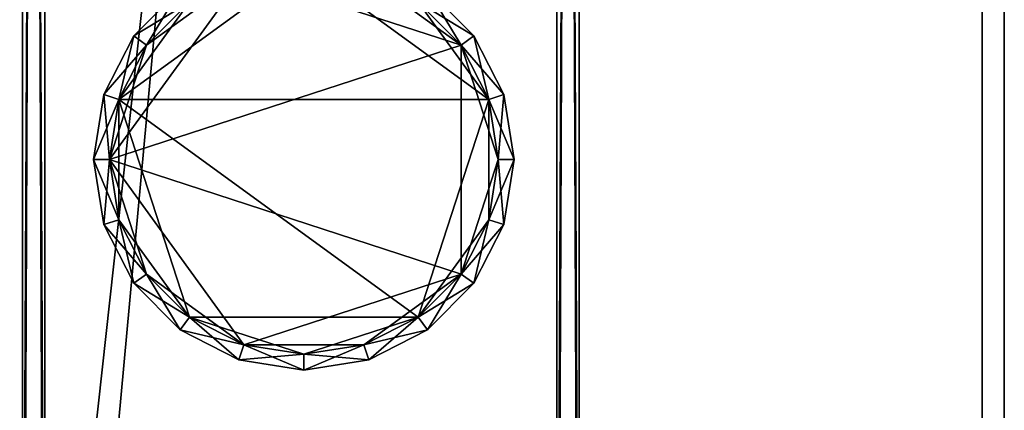
# Model space of a CAD drawing. Units: centimetres. Extents: x -99 to 40, y -20 to 80.
# Drawn here: x 32 to 40, y -6 to -3 of the extents above; entities that cross this region are included whole.
import ezdxf

# ---------------------------------------------------------------- set-up
doc = ezdxf.new("R2010")
doc.units = ezdxf.units.CM
doc.layers.get('0').update_dxf_attribs({"true_color": 0x8c58e1})

msp = doc.modelspace()

# ---------------------------------------------------------------- linework, layer by layer
at = {"color": 18, "true_color": 0x000000}
for points, invisible_edges in [([(40.1868, 49.4106, 72.487), (40.3868, 49.6106, 72.687), (40.3868, -20.4482, 72.687)], 12), ([(40.3868, 49.6106, 74.787), (40.1868, 49.4106, 74.987), (40.1868, -20.2482, 74.987)], 12), ([(40.1868, -20.2482, 74.987), (40.3868, -20.4482, 74.787), (40.3868, 49.6106, 74.787)], 12), ([(40.3868, 49.6106, 74.787), (40.3868, -20.4482, 74.787), (40.3868, -20.4482, 72.687)], 12), ([(40.3868, -20.4482, 72.687), (40.3868, 49.6106, 72.687), (40.3868, 49.6106, 74.787)], 12), ([(-99.213, -20.2482, 72.487), (2.3112, 49.4106, 72.487), (40.1868, 49.4106, 72.487)], 13), ([(-99.213, -20.2482, 72.487), (40.1868, 49.4106, 72.487), (40.1868, -20.2482, 72.487)], 1), ([(-99.213, -20.2482, 74.987), (40.1868, -20.2482, 74.987), (40.1868, 49.4106, 74.987)], 12), ([(-99.213, -20.2482, 74.987), (40.1868, 49.4106, 74.987), (2.3112, 49.4106, 74.987)], 13), ([(40.3868, -20.4482, 72.687), (40.1868, -20.2482, 72.487), (40.1868, 49.4106, 72.487)], 12)]:
    msp.add_3dface(points, dxfattribs=dict(at, invisible_edges=invisible_edges))
for points in [[(31.569, 36.3316, 0.2), (31.569, 36.3316, 2.8), (31.569, -13.6496, 2.8)], [(31.769, -13.6496, 0), (31.769, 36.3316, 0), (31.569, 36.3316, 0.2)], [(31.769, 36.3316, 3), (31.769, -13.6496, 3), (31.569, -13.6496, 2.8)], [(31.569, -13.6496, 2.8), (31.569, -13.6496, 0.2), (31.569, 36.3316, 0.2)], [(31.569, 36.3316, 0.2), (31.569, -13.6496, 0.2), (31.769, -13.6496, 0)], [(31.569, -13.6496, 2.8), (31.569, 36.3316, 2.8), (31.769, 36.3316, 3)], [(36.369, 36.3316, 0), (31.769, 36.3316, 0), (31.769, -13.6496, 0)], [(36.369, 36.3316, 3), (36.369, -13.6496, 3), (31.769, -13.6496, 3)], [(31.769, -13.6496, 0), (36.369, -13.6496, 0), (36.369, 36.3316, 0)], [(31.769, -13.6496, 3), (31.769, 36.3316, 3), (36.369, 36.3316, 3)], [(36.369, 36.3316, 0), (36.369, -13.6496, 0), (36.569, -13.6496, 0.2)], [(36.369, -13.6496, 3), (36.369, 36.3316, 3), (36.569, 36.3316, 2.8)], [(36.569, -13.6496, 0.2), (36.569, 36.3316, 0.2), (36.369, 36.3316, 0)], [(36.569, 36.3316, 2.8), (36.569, -13.6496, 2.8), (36.369, -13.6496, 3)], [(36.569, -13.6496, 0.2), (36.569, -13.6496, 2.8), (36.569, 36.3316, 2.8)], [(36.569, 36.3316, 2.8), (36.569, 36.3316, 0.2), (36.569, -13.6496, 0.2)], [(31.569, 31.0853, 69.7), (31.569, 31.0853, 72.3), (31.569, -10.6496, 72.3)], [(31.769, -10.6496, 69.5), (31.769, 31.0853, 69.5), (31.569, 31.0853, 69.7)], [(31.769, 31.0853, 72.5), (31.769, -10.6496, 72.5), (31.569, -10.6496, 72.3)], [(31.569, -10.6496, 72.3), (31.569, -10.6496, 69.7), (31.569, 31.0853, 69.7)], [(31.569, 31.0853, 69.7), (31.569, -10.6496, 69.7), (31.769, -10.6496, 69.5)], [(31.569, -10.6496, 72.3), (31.569, 31.0853, 72.3), (31.769, 31.0853, 72.5)], [(36.369, 31.0853, 69.5), (31.769, 31.0853, 69.5), (31.769, -10.6496, 69.5)], [(36.369, 31.0853, 72.5), (36.369, -10.6496, 72.5), (31.769, -10.6496, 72.5)], [(31.769, -10.6496, 69.5), (36.369, -10.6496, 69.5), (36.369, 31.0853, 69.5)], [(31.769, -10.6496, 72.5), (31.769, 31.0853, 72.5), (36.369, 31.0853, 72.5)], [(36.369, 31.0853, 69.5), (36.369, -10.6496, 69.5), (36.569, -10.6496, 69.7)], [(36.369, -10.6496, 72.5), (36.369, 31.0853, 72.5), (36.569, 31.0853, 72.3)], [(36.569, -10.6496, 69.7), (36.569, 31.0853, 69.7), (36.369, 31.0853, 69.5)], [(36.569, 31.0853, 72.3), (36.569, -10.6496, 72.3), (36.369, -10.6496, 72.5)], [(36.569, -10.6496, 69.7), (36.569, -10.6496, 72.3), (36.569, 31.0853, 72.3)], [(36.569, 31.0853, 72.3), (36.569, 31.0853, 69.7), (36.569, -10.6496, 69.7)], [(34.0952, -2.3437, 69.4961), (35.7566, -3.5507, 69.4961), (32.4338, -3.5507, 69.4961)], [(33.0684, -2.6773, 69.4961), (34.0952, -2.3437, 69.4961), (32.4338, -3.5507, 69.4961)], [(34.0952, -2.3437, 69.4961), (35.122, -2.6773, 69.4961), (35.7566, -3.5507, 69.4961)], [(33.5554, -2.4292, 3.0116), (32.6819, -3.0638, 3.0116), (32.3483, -4.0906, 3.0116)], [(35.5084, -3.0638, 3.0116), (33.5554, -2.4292, 3.0116), (32.3483, -4.0906, 3.0116)], [(33.5554, -2.4292, 3.0116), (33.0684, -2.6773, 3.0116), (32.6819, -3.0638, 3.0116)], [(35.5084, -3.0638, 3.0116), (34.635, -2.4292, 3.0116), (33.5554, -2.4292, 3.0116)], [(35.5084, -3.0638, 3.0116), (35.122, -2.6773, 3.0116), (34.635, -2.4292, 3.0116)], [(32.5672, -2.9804, 69.3561), (32.5672, -2.9804, 3.1516), (32.9851, -2.5626, 3.1516)], [(32.9851, -2.5626, 3.1516), (32.9851, -2.5626, 69.3561), (32.5672, -2.9804, 69.3561)], [(32.9851, -2.5626, 3.1516), (32.5672, -2.9804, 3.1516), (32.6819, -3.0638, 3.0116)], [(32.5672, -2.9804, 69.3561), (32.9851, -2.5626, 69.3561), (33.0684, -2.6773, 69.4961)], [(32.6819, -3.0638, 3.0116), (33.0684, -2.6773, 3.0116), (32.9851, -2.5626, 3.1516)], [(35.5084, -3.0638, 69.4961), (35.122, -2.6773, 69.4961), (35.2053, -2.5626, 69.3561)], [(35.6231, -2.9804, 3.1516), (35.2053, -2.5626, 3.1516), (35.122, -2.6773, 3.0116)], [(35.2053, -2.5626, 69.3561), (35.2053, -2.5626, 3.1516), (35.6231, -2.9804, 3.1516)], [(35.6231, -2.9804, 3.1516), (35.6231, -2.9804, 69.3561), (35.2053, -2.5626, 69.3561)], [(35.2053, -2.5626, 69.3561), (35.6231, -2.9804, 69.3561), (35.5084, -3.0638, 69.4961)], [(33.0684, -2.6773, 69.4961), (32.4338, -3.5507, 69.4961), (32.6819, -3.0638, 69.4961)], [(33.0684, -2.6773, 69.4961), (32.6819, -3.0638, 69.4961), (32.5672, -2.9804, 69.3561)], [(35.122, -2.6773, 3.0116), (35.5084, -3.0638, 3.0116), (35.6231, -2.9804, 3.1516)], [(35.122, -2.6773, 69.4961), (35.5084, -3.0638, 69.4961), (35.7566, -3.5507, 69.4961)], [(32.299, -3.5069, 69.3561), (32.299, -3.5069, 3.1516), (32.5672, -2.9804, 3.1516)], [(32.5672, -2.9804, 3.1516), (32.5672, -2.9804, 69.3561), (32.299, -3.5069, 69.3561)], [(32.5672, -2.9804, 3.1516), (32.299, -3.5069, 3.1516), (32.4338, -3.5507, 3.0116)], [(32.299, -3.5069, 69.3561), (32.5672, -2.9804, 69.3561), (32.6819, -3.0638, 69.4961)], [(32.4338, -3.5507, 3.0116), (32.6819, -3.0638, 3.0116), (32.5672, -2.9804, 3.1516)], [(35.7566, -3.5507, 69.4961), (35.5084, -3.0638, 69.4961), (35.6231, -2.9804, 69.3561)], [(35.8914, -3.5069, 3.1516), (35.6231, -2.9804, 3.1516), (35.5084, -3.0638, 3.0116)], [(35.6231, -2.9804, 69.3561), (35.6231, -2.9804, 3.1516), (35.8914, -3.5069, 3.1516)], [(35.8914, -3.5069, 3.1516), (35.8914, -3.5069, 69.3561), (35.6231, -2.9804, 69.3561)], [(35.6231, -2.9804, 69.3561), (35.8914, -3.5069, 69.3561), (35.7566, -3.5507, 69.4961)], [(32.6819, -3.0638, 69.4961), (32.4338, -3.5507, 69.4961), (32.299, -3.5069, 69.3561)], [(32.6819, -3.0638, 3.0116), (32.4338, -3.5507, 3.0116), (32.3483, -4.0906, 3.0116)], [(35.5084, -5.1174, 3.0116), (35.5084, -3.0638, 3.0116), (32.3483, -4.0906, 3.0116)], [(35.5084, -3.0638, 3.0116), (35.7566, -3.5507, 3.0116), (35.8914, -3.5069, 3.1516)], [(35.8421, -4.0906, 3.0116), (35.7566, -3.5507, 3.0116), (35.5084, -3.0638, 3.0116)], [(35.5084, -5.1174, 3.0116), (35.8421, -4.0906, 3.0116), (35.5084, -3.0638, 3.0116)], [(32.2065, -4.0906, 69.3561), (32.2065, -4.0906, 3.1516), (32.299, -3.5069, 3.1516)], [(32.299, -3.5069, 3.1516), (32.299, -3.5069, 69.3561), (32.2065, -4.0906, 69.3561)], [(32.299, -3.5069, 3.1516), (32.2065, -4.0906, 3.1516), (32.3483, -4.0906, 3.0116)], [(32.2065, -4.0906, 69.3561), (32.299, -3.5069, 69.3561), (32.4338, -3.5507, 69.4961)], [(32.3483, -4.0906, 3.0116), (32.4338, -3.5507, 3.0116), (32.299, -3.5069, 3.1516)], [(35.8421, -4.0906, 69.4961), (35.7566, -3.5507, 69.4961), (35.8914, -3.5069, 69.3561)], [(35.9838, -4.0906, 3.1516), (35.8914, -3.5069, 3.1516), (35.7566, -3.5507, 3.0116)], [(35.8914, -3.5069, 69.3561), (35.9838, -4.0906, 69.3561), (35.8421, -4.0906, 69.4961)], [(35.8914, -3.5069, 69.3561), (35.8914, -3.5069, 3.1516), (35.9838, -4.0906, 3.1516)], [(35.9838, -4.0906, 3.1516), (35.9838, -4.0906, 69.3561), (35.8914, -3.5069, 69.3561)], [(32.4338, -3.5507, 69.4961), (32.3483, -4.0906, 69.4961), (32.2065, -4.0906, 69.3561)], [(32.4338, -4.6304, 69.4961), (32.3483, -4.0906, 69.4961), (32.4338, -3.5507, 69.4961)], [(33.0684, -5.5039, 69.4961), (32.4338, -4.6304, 69.4961), (32.4338, -3.5507, 69.4961)], [(35.122, -5.5039, 69.4961), (33.0684, -5.5039, 69.4961), (32.4338, -3.5507, 69.4961)], [(35.7566, -3.5507, 69.4961), (35.122, -5.5039, 69.4961), (32.4338, -3.5507, 69.4961)], [(35.7566, -3.5507, 69.4961), (35.7566, -4.6304, 69.4961), (35.122, -5.5039, 69.4961)], [(35.7566, -3.5507, 3.0116), (35.8421, -4.0906, 3.0116), (35.9838, -4.0906, 3.1516)], [(35.7566, -3.5507, 69.4961), (35.8421, -4.0906, 69.4961), (35.7566, -4.6304, 69.4961)], [(32.299, -4.6742, 69.3561), (32.299, -4.6742, 3.1516), (32.2065, -4.0906, 3.1516)], [(32.4338, -4.6304, 3.0116), (32.3483, -4.0906, 3.0116), (32.2065, -4.0906, 3.1516)], [(32.2065, -4.0906, 3.1516), (32.2065, -4.0906, 69.3561), (32.299, -4.6742, 69.3561)], [(32.2065, -4.0906, 3.1516), (32.299, -4.6742, 3.1516), (32.4338, -4.6304, 3.0116)], [(32.299, -4.6742, 69.3561), (32.2065, -4.0906, 69.3561), (32.3483, -4.0906, 69.4961)], [(32.3483, -4.0906, 69.4961), (32.4338, -4.6304, 69.4961), (32.299, -4.6742, 69.3561)], [(32.6819, -5.1174, 3.0116), (32.3483, -4.0906, 3.0116), (32.4338, -4.6304, 3.0116)], [(33.5554, -5.752, 3.0116), (35.5084, -5.1174, 3.0116), (32.3483, -4.0906, 3.0116)], [(32.6819, -5.1174, 3.0116), (33.5554, -5.752, 3.0116), (32.3483, -4.0906, 3.0116)], [(35.5084, -5.1174, 3.0116), (35.7566, -4.6304, 3.0116), (35.8421, -4.0906, 3.0116)], [(35.8421, -4.0906, 3.0116), (35.7566, -4.6304, 3.0116), (35.8914, -4.6742, 3.1516)], [(35.7566, -4.6304, 69.4961), (35.8421, -4.0906, 69.4961), (35.9838, -4.0906, 69.3561)], [(35.9838, -4.0906, 69.3561), (35.8914, -4.6742, 69.3561), (35.7566, -4.6304, 69.4961)], [(35.8914, -4.6742, 3.1516), (35.9838, -4.0906, 3.1516), (35.8421, -4.0906, 3.0116)], [(35.9838, -4.0906, 69.3561), (35.9838, -4.0906, 3.1516), (35.8914, -4.6742, 3.1516)], [(35.8914, -4.6742, 3.1516), (35.8914, -4.6742, 69.3561), (35.9838, -4.0906, 69.3561)], [(32.6819, -5.1174, 3.0116), (32.4338, -4.6304, 3.0116), (32.299, -4.6742, 3.1516)], [(32.5672, -5.2007, 69.3561), (32.299, -4.6742, 69.3561), (32.4338, -4.6304, 69.4961)], [(32.5672, -5.2007, 69.3561), (32.5672, -5.2007, 3.1516), (32.299, -4.6742, 3.1516)], [(32.299, -4.6742, 3.1516), (32.299, -4.6742, 69.3561), (32.5672, -5.2007, 69.3561)], [(32.299, -4.6742, 3.1516), (32.5672, -5.2007, 3.1516), (32.6819, -5.1174, 3.0116)], [(32.4338, -4.6304, 69.4961), (32.6819, -5.1174, 69.4961), (32.5672, -5.2007, 69.3561)], [(33.0684, -5.5039, 69.4961), (32.6819, -5.1174, 69.4961), (32.4338, -4.6304, 69.4961)], [(35.7566, -4.6304, 69.4961), (35.5084, -5.1174, 69.4961), (35.122, -5.5039, 69.4961)], [(35.7566, -4.6304, 3.0116), (35.5084, -5.1174, 3.0116), (35.6231, -5.2007, 3.1516)], [(35.5084, -5.1174, 69.4961), (35.7566, -4.6304, 69.4961), (35.8914, -4.6742, 69.3561)], [(35.8914, -4.6742, 69.3561), (35.6231, -5.2007, 69.3561), (35.5084, -5.1174, 69.4961)], [(35.6231, -5.2007, 3.1516), (35.8914, -4.6742, 3.1516), (35.7566, -4.6304, 3.0116)], [(35.8914, -4.6742, 69.3561), (35.8914, -4.6742, 3.1516), (35.6231, -5.2007, 3.1516)], [(35.6231, -5.2007, 3.1516), (35.6231, -5.2007, 69.3561), (35.8914, -4.6742, 69.3561)], [(33.0684, -5.5039, 3.0116), (32.6819, -5.1174, 3.0116), (32.5672, -5.2007, 3.1516)], [(32.9851, -5.6185, 69.3561), (32.5672, -5.2007, 69.3561), (32.6819, -5.1174, 69.4961)], [(32.6819, -5.1174, 69.4961), (33.0684, -5.5039, 69.4961), (32.9851, -5.6185, 69.3561)], [(32.6819, -5.1174, 3.0116), (33.0684, -5.5039, 3.0116), (33.5554, -5.752, 3.0116)], [(33.5554, -5.752, 3.0116), (34.635, -5.752, 3.0116), (35.5084, -5.1174, 3.0116)], [(34.635, -5.752, 3.0116), (35.122, -5.5039, 3.0116), (35.5084, -5.1174, 3.0116)], [(35.5084, -5.1174, 3.0116), (35.122, -5.5039, 3.0116), (35.2053, -5.6185, 3.1516)], [(35.122, -5.5039, 69.4961), (35.5084, -5.1174, 69.4961), (35.6231, -5.2007, 69.3561)], [(35.2053, -5.6185, 3.1516), (35.6231, -5.2007, 3.1516), (35.5084, -5.1174, 3.0116)], [(32.9851, -5.6185, 69.3561), (32.9851, -5.6185, 3.1516), (32.5672, -5.2007, 3.1516)], [(32.5672, -5.2007, 3.1516), (32.5672, -5.2007, 69.3561), (32.9851, -5.6185, 69.3561)], [(32.5672, -5.2007, 3.1516), (32.9851, -5.6185, 3.1516), (33.0684, -5.5039, 3.0116)], [(35.6231, -5.2007, 69.3561), (35.2053, -5.6185, 69.3561), (35.122, -5.5039, 69.4961)], [(35.6231, -5.2007, 69.3561), (35.6231, -5.2007, 3.1516), (35.2053, -5.6185, 3.1516)], [(35.2053, -5.6185, 3.1516), (35.2053, -5.6185, 69.3561), (35.6231, -5.2007, 69.3561)], [(33.5554, -5.752, 3.0116), (33.0684, -5.5039, 3.0116), (32.9851, -5.6185, 3.1516)], [(33.5116, -5.8868, 69.3561), (32.9851, -5.6185, 69.3561), (33.0684, -5.5039, 69.4961)], [(33.0684, -5.5039, 69.4961), (33.5554, -5.752, 69.4961), (33.5116, -5.8868, 69.3561)], [(34.0952, -5.8375, 69.4961), (33.5554, -5.752, 69.4961), (33.0684, -5.5039, 69.4961)], [(35.122, -5.5039, 69.4961), (34.0952, -5.8375, 69.4961), (33.0684, -5.5039, 69.4961)], [(35.122, -5.5039, 69.4961), (34.635, -5.752, 69.4961), (34.0952, -5.8375, 69.4961)], [(35.122, -5.5039, 3.0116), (34.635, -5.752, 3.0116), (34.6788, -5.8868, 3.1516)], [(34.635, -5.752, 69.4961), (35.122, -5.5039, 69.4961), (35.2053, -5.6185, 69.3561)], [(34.6788, -5.8868, 3.1516), (35.2053, -5.6185, 3.1516), (35.122, -5.5039, 3.0116)], [(33.5116, -5.8868, 69.3561), (33.5116, -5.8868, 3.1516), (32.9851, -5.6185, 3.1516)], [(32.9851, -5.6185, 3.1516), (32.9851, -5.6185, 69.3561), (33.5116, -5.8868, 69.3561)], [(32.9851, -5.6185, 3.1516), (33.5116, -5.8868, 3.1516), (33.5554, -5.752, 3.0116)], [(35.2053, -5.6185, 69.3561), (34.6788, -5.8868, 69.3561), (34.635, -5.752, 69.4961)], [(35.2053, -5.6185, 69.3561), (35.2053, -5.6185, 3.1516), (34.6788, -5.8868, 3.1516)], [(34.6788, -5.8868, 3.1516), (34.6788, -5.8868, 69.3561), (35.2053, -5.6185, 69.3561)], [(34.0952, -5.8375, 3.0116), (33.5554, -5.752, 3.0116), (33.5116, -5.8868, 3.1516)], [(34.0952, -5.9792, 69.3561), (33.5116, -5.8868, 69.3561), (33.5554, -5.752, 69.4961)], [(33.5554, -5.752, 69.4961), (34.0952, -5.8375, 69.4961), (34.0952, -5.9792, 69.3561)], [(33.5554, -5.752, 3.0116), (34.0952, -5.8375, 3.0116), (34.635, -5.752, 3.0116)], [(34.635, -5.752, 3.0116), (34.0952, -5.8375, 3.0116), (34.0952, -5.9792, 3.1516)], [(34.0952, -5.8375, 69.4961), (34.635, -5.752, 69.4961), (34.6788, -5.8868, 69.3561)], [(34.0952, -5.9792, 3.1516), (34.6788, -5.8868, 3.1516), (34.635, -5.752, 3.0116)], [(33.5116, -5.8868, 3.1516), (34.0952, -5.9792, 3.1516), (34.0952, -5.8375, 3.0116)], [(34.0952, -5.9792, 69.3561), (34.0952, -5.9792, 3.1516), (33.5116, -5.8868, 3.1516)], [(33.5116, -5.8868, 3.1516), (33.5116, -5.8868, 69.3561), (34.0952, -5.9792, 69.3561)], [(34.6788, -5.8868, 69.3561), (34.0952, -5.9792, 69.3561), (34.0952, -5.8375, 69.4961)], [(34.6788, -5.8868, 69.3561), (34.6788, -5.8868, 3.1516), (34.0952, -5.9792, 3.1516)], [(34.0952, -5.9792, 3.1516), (34.0952, -5.9792, 69.3561), (34.6788, -5.8868, 69.3561)]]:
    msp.add_3dface(points, dxfattribs=at)

doc.saveas('drawing.dxf')
